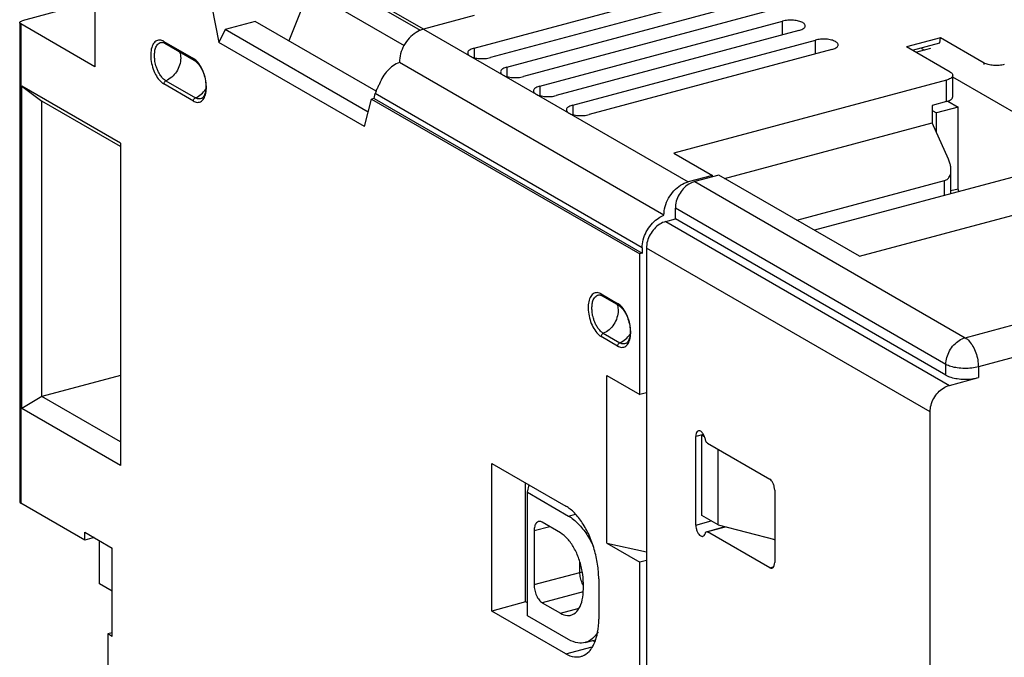
# Model space of a CAD drawing. Extents: x -229 to 1049, y -410 to -148.
# Drawn here: x 35 to 68, y -229 to -207 of the extents above; entities that cross this region are included whole.
import ezdxf

# ---------------------------------------------------------------- set-up
doc = ezdxf.new("R2010")
doc.units = 0
doc.header["$LTSCALE"] = 1.21
doc.header["$MEASUREMENT"] = 0
doc.layers.get('0').update_dxf_attribs({"linetype": 'CONTINUOUS'})

msp = doc.modelspace()

# ---------------------------------------------------------------- linework, layer by layer
for p, q in [((37.261, -204.554), (37.261, -208.921)), ((48.414, -207.683), (44.411, -205.371)), ((48.518, -207.639), (44.535, -205.338)), ((50.25, -208.286), (58.556, -206.06)), ((44.596, -206.312), (43.909, -208.034)), ((44.596, -206.312), (47.852, -208.192)), ((59.119, -206.385), (50.813, -208.612)), ((37.261, -206.683), (34.78, -207.348)), ((41.269, -206.869), (41.51, -208.088)), ((51.376, -208.937), (59.682, -206.71)), ((63.444, -215.415), (95.262, -206.886)), ((50.255, -207.171), (48.519, -207.636)), ((60.245, -207.036), (51.939, -209.262)), ((34.693, -207.413), (34.693, -223.824)), ((34.728, -207.458), (34.728, -223.868)), ((37.261, -208.921), (34.728, -207.458)), ((41.727, -207.648), (41.51, -208.088)), ((42.76, -207.371), (41.727, -207.648)), ((46.629, -210.479), (41.727, -207.648)), ((46.895, -209.759), (42.76, -207.371)), ((48.519, -207.636), (57.578, -212.869)), ((52.502, -209.587), (60.808, -207.361)), ((60.808, -207.837), (60.808, -207.361)), ((61.371, -207.686), (53.065, -209.912)), ((66.217, -207.934), (65.06, -208.244)), ((66.2, -208.108), (66.217, -207.934)), ((67.709, -208.796), (66.217, -207.934)), ((39.626, -208.054), (40.639, -208.639)), ((39.659, -208.118), (40.672, -208.704)), ((46.503, -210.972), (41.51, -208.088)), ((50.25, -208.286), (50.25, -208.611)), ((53.628, -210.238), (61.934, -208.011)), ((61.934, -208.487), (61.934, -208.011)), ((66.552, -209.106), (65.06, -208.244)), ((65.26, -208.36), (66.2, -208.108)), ((65.38, -208.429), (65.893, -208.292)), ((65.57, -208.277), (65.57, -208.296)), ((65.57, -208.296), (65.667, -208.352)), ((62.497, -208.336), (54.191, -210.563)), ((56.752, -214.009), (47.693, -208.777)), ((51.376, -208.937), (51.376, -209.261)), ((67.709, -208.848), (67.709, -208.796)), ((66.639, -209.952), (66.639, -209.217)), ((70.17, -211.318), (66.639, -209.279)), ((67.065, -218.205), (100.536, -209.233)), ((34.762, -220.624), (34.762, -209.592)), ((34.762, -209.592), (35.456, -210.103)), ((38.14, -211.543), (34.762, -209.592)), ((40.639, -210.099), (39.626, -209.513)), ((39.698, -209.403), (40.712, -209.988)), ((52.502, -209.587), (52.502, -209.911)), ((66.42, -209.38), (57.09, -211.881)), ((66.42, -210.115), (66.42, -209.38)), ((46.826, -210.009), (46.743, -210.031)), ((46.826, -210.009), (46.868, -209.845)), ((46.826, -210.009), (56.008, -215.312)), ((56.008, -215.124), (46.868, -209.845)), ((35.456, -220.216), (35.456, -210.103)), ((38.14, -211.653), (35.456, -210.103)), ((46.503, -210.972), (46.743, -210.031)), ((46.743, -210.031), (55.925, -215.334)), ((53.628, -210.238), (53.628, -210.562)), ((66.42, -210.115), (65.929, -210.247)), ((65.929, -210.247), (65.929, -210.844)), ((66.828, -210.307), (66.085, -210.507)), ((66.465, -210.097), (66.828, -210.307)), ((66.828, -213.111), (66.828, -210.307)), ((100.986, -210.229), (67.515, -219.201)), ((65.929, -210.417), (66.085, -210.507)), ((66.085, -211.189), (66.085, -210.507)), ((58.826, -212.748), (65.929, -210.844)), ((66.492, -212.089), (65.929, -210.844)), ((38.14, -211.543), (38.14, -222.575)), ((57.09, -211.881), (58.413, -212.645)), ((58.413, -212.645), (57.578, -212.869)), ((58.63, -212.635), (57.803, -212.856)), ((58.413, -212.693), (58.413, -212.645)), ((63.444, -215.415), (58.63, -212.635)), ((69.909, -212.379), (61.903, -214.525)), ((66.578, -213.272), (66.578, -212.458)), ((57.803, -212.856), (67.065, -218.205)), ((61.302, -214.178), (66.36, -212.822)), ((66.36, -213.33), (66.36, -212.822)), ((66.828, -213.111), (66.578, -213.178)), ((66.842, -213.201), (66.828, -213.111)), ((57.142, -214.137), (57.142, -213.769)), ((66.404, -219.118), (57.142, -213.769)), ((56.812, -214.225), (57.142, -214.137)), ((56.812, -214.225), (66.524, -219.835)), ((66.404, -219.486), (57.142, -214.137)), ((56.008, -215.312), (55.925, -215.334)), ((55.925, -220.147), (55.925, -215.334)), ((56.008, -215.124), (56.008, -215.312)), ((56.151, -215.138), (56.151, -250.716)), ((65.863, -220.747), (56.151, -215.138)), ((54.602, -216.704), (55.165, -217.029)), ((54.635, -216.768), (55.198, -217.094)), ((54.675, -218.053), (55.238, -218.378)), ((55.165, -218.489), (54.602, -218.163)), ((66.404, -219.486), (66.404, -219.118)), ((67.515, -219.201), (67.515, -219.569)), ((38.14, -219.497), (35.456, -220.216)), ((54.799, -225.242), (54.799, -219.497)), ((54.799, -219.497), (55.925, -220.147)), ((66.524, -219.835), (67.515, -219.569)), ((56.151, -220.087), (55.925, -220.147)), ((35.456, -220.216), (34.762, -220.624)), ((38.14, -221.766), (35.456, -220.216)), ((38.14, -222.575), (34.762, -220.624)), ((65.863, -231.596), (65.863, -220.747)), ((58.102, -221.513), (57.84, -221.583)), ((57.84, -224.617), (57.84, -221.583)), ((58.046, -224.286), (58.046, -221.528)), ((58.046, -221.528), (58.137, -221.581)), ((58.247, -221.819), (60.373, -223.047)), ((58.609, -224.611), (58.609, -222.028)), ((50.858, -227.563), (50.858, -222.506)), ((50.858, -222.506), (53.392, -223.97)), ((52.015, -227.253), (52.015, -223.175)), ((52.077, -223.495), (52.141, -223.247)), ((52.077, -227.724), (52.077, -223.495)), ((52.077, -223.495), (53.486, -224.309)), ((60.542, -223.42), (60.542, -225.902)), ((36.924, -225.136), (34.728, -223.868)), ((53.486, -224.309), (53.72, -224.246)), ((57.84, -224.617), (58.372, -224.474)), ((58.609, -224.611), (58.046, -224.286)), ((52.847, -224.676), (52.303, -224.821)), ((52.303, -224.821), (52.303, -226.66)), ((53.204, -224.882), (52.585, -224.524)), ((58.243, -224.837), (58.85, -224.674)), ((58.883, -224.682), (58.247, -224.853)), ((58.609, -224.611), (60.542, -225.112)), ((36.924, -225.136), (36.924, -224.866)), ((36.924, -224.866), (37.858, -225.405)), ((37.243, -225.05), (36.924, -225.136)), ((37.425, -226.635), (37.425, -225.155)), ((60.373, -226.081), (58.247, -224.853)), ((60.486, -225.097), (60.542, -225.13)), ((37.858, -228.434), (37.858, -225.405)), ((54.799, -225.242), (55.925, -225.893)), ((54.799, -225.242), (56.151, -225.539)), ((56.151, -225.832), (55.925, -225.893)), ((53.874, -226.239), (53.874, -225.901)), ((55.925, -251.643), (55.925, -225.893)), ((60.373, -226.081), (60.505, -226.045)), ((52.303, -226.66), (53.874, -226.239)), ((54.518, -226.459), (54.518, -227.838)), ((37.858, -226.885), (37.425, -226.635)), ((53.992, -226.808), (53.992, -226.624)), ((53.982, -226.908), (52.585, -227.282)), ((52.015, -227.253), (50.858, -227.563)), ((52.077, -227.288), (52.015, -227.253)), ((52.585, -227.282), (53.204, -227.64)), ((53.204, -227.64), (53.846, -227.468)), ((53.392, -229.026), (50.858, -227.563)), ((53.486, -228.538), (52.077, -227.724)), ((37.858, -228.31), (37.712, -228.349)), ((37.712, -228.349), (37.712, -240.301)), ((37.858, -228.434), (37.712, -228.349)), ((54.055, -228.64), (54.403, -228.547)), ((53.392, -229.026), (54.293, -228.784)), ((54.382, -228.619), (54.303, -228.574))]:
    msp.add_line(p, q)
for points, knots in [([(34.694, -207.413), (34.694, -207.408), (34.697, -207.39), (34.714, -207.377), (34.725, -207.37)], [0, 0, 0, 0, 0.0148617, 0.05525553, 0.05525553, 0.05525553, 0.05525553]), ([(34.728, -207.458), (34.716, -207.451), (34.698, -207.439), (34.694, -207.419), (34.694, -207.413)], [0, 0, 0, 0, 0.04184928, 0.05800672, 0.05800672, 0.05800672, 0.05800672]), ([(48.519, -207.636), (48.429, -207.661), (48.25, -207.743), (48.022, -207.937), (47.84, -208.188), (47.722, -208.474), (47.693, -208.678), (47.693, -208.777)], [0, 0, 0, 0, 0.280406, 0.580085, 0.890762, 1.20103, 1.499691, 1.499691, 1.499691, 1.499691]), ([(61.503, -207.413), (61.459, -207.388), (61.353, -207.351), (61.179, -207.325), (60.992, -207.326), (60.867, -207.345), (60.808, -207.361)], [0, 0, 0, 0, 0.1505958, 0.3323848, 0.5258935, 0.7095181, 0.7095181, 0.7095181, 0.7095181]), ([(61.371, -207.686), (61.419, -207.673), (61.495, -207.645), (61.579, -207.583), (61.587, -207.536), (61.587, -207.523)], [0, 0, 0, 0, 0.1482731, 0.2492577, 0.2864119, 0.2864119, 0.2864119, 0.2864119]), ([(61.587, -207.523), (61.587, -207.51), (61.578, -207.46), (61.533, -207.43), (61.503, -207.413)], [0, 0, 0, 0, 0.0403936, 0.1450168, 0.1450168, 0.1450168, 0.1450168]), ([(62.629, -208.063), (62.585, -208.038), (62.479, -208.001), (62.305, -207.976), (62.118, -207.976), (61.993, -207.995), (61.934, -208.011)], [0, 0, 0, 0, 0.1505958, 0.3323847, 0.5258935, 0.7095181, 0.7095181, 0.7095181, 0.7095181]), ([(39.449, -208.011), (39.402, -208.018), (39.302, -208.07), (39.215, -208.229), (39.174, -208.438), (39.181, -208.684), (39.236, -208.94), (39.332, -209.181), (39.459, -209.379), (39.569, -209.48), (39.626, -209.513)], [0, 0, 0, 0, 0.141982, 0.313039, 0.527143, 0.777108, 1.045183, 1.309506, 1.548806, 1.747841, 1.747841, 1.747841, 1.747841]), ([(39.307, -208.538), (39.307, -208.515), (39.313, -208.468), (39.316, -208.396), (39.331, -208.325), (39.355, -208.255), (39.389, -208.19), (39.437, -208.134), (39.492, -208.099), (39.531, -208.09), (39.545, -208.088)], [0, 0, 0, 0, 0.0707143, 0.1414663, 0.2147051, 0.2885342, 0.3620199, 0.4345169, 0.5074863, 0.5525105, 0.5525105, 0.5525105, 0.5525105]), ([(39.545, -208.088), (39.557, -208.087), (39.581, -208.088), (39.605, -208.094), (39.617, -208.099)], [0, 0, 0, 0, 0.03396344, 0.07326795, 0.07326795, 0.07326795, 0.07326795]), ([(39.626, -208.054), (39.623, -208.052), (39.617, -208.049), (39.61, -208.045), (39.607, -208.044)], [0, 0, 0, 0, 0.01073341, 0.02130837, 0.02130837, 0.02130837, 0.02130837]), ([(50.25, -208.286), (50.202, -208.299), (50.126, -208.327), (50.042, -208.389), (50.034, -208.437), (50.034, -208.449)], [0, 0, 0, 0, 0.1482731, 0.2492577, 0.2864119, 0.2864119, 0.2864119, 0.2864119]), ([(62.497, -208.336), (62.545, -208.324), (62.621, -208.296), (62.705, -208.234), (62.713, -208.186), (62.713, -208.174)], [0, 0, 0, 0, 0.1482731, 0.2492577, 0.2864119, 0.2864119, 0.2864119, 0.2864119]), ([(62.713, -208.174), (62.713, -208.16), (62.704, -208.111), (62.659, -208.08), (62.629, -208.063)], [0, 0, 0, 0, 0.0403936, 0.1450168, 0.1450168, 0.1450168, 0.1450168]), ([(39.698, -209.403), (39.662, -209.382), (39.594, -209.326), (39.512, -209.224), (39.447, -209.113), (39.396, -209.001), (39.359, -208.893), (39.334, -208.792), (39.316, -208.7), (39.314, -208.616), (39.307, -208.563), (39.307, -208.538)], [0, 0, 0, 0, 0.1269403, 0.2590338, 0.3896224, 0.5135824, 0.6279646, 0.7315777, 0.8249912, 0.9084857, 0.9832815, 0.9832815, 0.9832815, 0.9832815]), ([(40.205, -208.629), (40.205, -208.709), (40.177, -208.873), (40.07, -209.098), (39.908, -209.285), (39.77, -209.373), (39.698, -209.403)], [0, 0, 0, 0, 0.2404598, 0.4914247, 0.7396424, 0.9728644, 0.9728644, 0.9728644, 0.9728644]), ([(40.672, -208.704), (40.662, -208.698), (40.644, -208.679), (40.639, -208.653), (40.639, -208.639)], [0, 0, 0, 0, 0.033653, 0.07482206, 0.07482206, 0.07482206, 0.07482206]), ([(50.034, -208.449), (50.034, -208.462), (50.043, -208.512), (50.088, -208.542), (50.118, -208.56)], [0, 0, 0, 0, 0.0403936, 0.1450168, 0.1450168, 0.1450168, 0.1450168]), ([(50.118, -208.56), (50.162, -208.585), (50.268, -208.622), (50.442, -208.647), (50.629, -208.647), (50.754, -208.628), (50.813, -208.612)], [0, 0, 0, 0, 0.1505958, 0.3323847, 0.5258935, 0.7095181, 0.7095181, 0.7095181, 0.7095181]), ([(40.923, -208.968), (40.886, -208.898), (40.818, -208.792), (40.73, -208.704), (40.695, -208.677)], [0, 0, 0, 0, 0.2393026, 0.3721625, 0.3721625, 0.3721625, 0.3721625]), ([(40.899, -208.96), (40.936, -209.026), (41, -209.17), (41.057, -209.395), (41.076, -209.614), (41.055, -209.8), (41.006, -209.937), (40.947, -209.999), (40.917, -210.011)], [0, 0, 0, 0, 0.228541, 0.467838, 0.693527, 0.88407, 1.026455, 1.124135, 1.124135, 1.124135, 1.124135]), ([(41.036, -209.935), (41.062, -209.868), (41.092, -209.714), (41.084, -209.469), (41.03, -209.212), (40.963, -209.047), (40.923, -208.968)], [0, 0, 0, 0, 0.2141036, 0.4640701, 0.732147, 0.9964722, 0.9964722, 0.9964722, 0.9964722]), ([(47.693, -208.777), (47.617, -208.806), (47.47, -208.886), (47.279, -209.055), (47.121, -209.266), (47.045, -209.427), (47.016, -209.51)], [0, 0, 0, 0, 0.242657, 0.497515, 0.760522, 1.026199, 1.026199, 1.026199, 1.026199]), ([(51.376, -208.937), (51.328, -208.95), (51.252, -208.978), (51.168, -209.04), (51.16, -209.087), (51.16, -209.099)], [0, 0, 0, 0, 0.1482731, 0.2492577, 0.2864119, 0.2864119, 0.2864119, 0.2864119]), ([(68.404, -208.848), (68.345, -208.864), (68.22, -208.883), (68.033, -208.884), (67.859, -208.858), (67.753, -208.821), (67.709, -208.796)], [0, 0, 0, 0, 0.1836246, 0.3771334, 0.5589223, 0.7095181, 0.7095181, 0.7095181, 0.7095181]), ([(51.16, -209.099), (51.16, -209.113), (51.169, -209.162), (51.214, -209.193), (51.244, -209.21)], [0, 0, 0, 0, 0.0403936, 0.1450168, 0.1450168, 0.1450168, 0.1450168]), ([(51.244, -209.21), (51.288, -209.235), (51.394, -209.272), (51.568, -209.298), (51.755, -209.297), (51.88, -209.278), (51.939, -209.262)], [0, 0, 0, 0, 0.1505958, 0.3323848, 0.5258935, 0.7095181, 0.7095181, 0.7095181, 0.7095181]), ([(66.637, -209.217), (66.637, -209.229), (66.629, -209.277), (66.545, -209.339), (66.468, -209.367), (66.42, -209.38)], [0, 0, 0, 0, 0.0371542, 0.1381388, 0.2864119, 0.2864119, 0.2864119, 0.2864119]), ([(66.552, -209.106), (66.582, -209.124), (66.627, -209.154), (66.637, -209.204), (66.637, -209.217)], [0, 0, 0, 0, 0.1046232, 0.1450168, 0.1450168, 0.1450168, 0.1450168]), ([(39.698, -209.403), (39.684, -209.408), (39.659, -209.427), (39.633, -209.467), (39.626, -209.498), (39.626, -209.513)], [0, 0, 0, 0, 0.0448337, 0.0924979, 0.1385922, 0.1385922, 0.1385922, 0.1385922]), ([(47.016, -209.51), (46.993, -209.547), (46.952, -209.619), (46.902, -209.731), (46.878, -209.807), (46.868, -209.845)], [0, 0, 0, 0, 0.1289737, 0.2508981, 0.367026, 0.367026, 0.367026, 0.367026]), ([(52.502, -209.587), (52.454, -209.6), (52.378, -209.628), (52.294, -209.69), (52.286, -209.737), (52.286, -209.75)], [0, 0, 0, 0, 0.1482731, 0.2492577, 0.2864119, 0.2864119, 0.2864119, 0.2864119]), ([(40.639, -210.099), (40.639, -210.083), (40.646, -210.052), (40.672, -210.013), (40.698, -209.994), (40.712, -209.988)], [0, 0, 0, 0, 0.0460942, 0.0937584, 0.1385922, 0.1385922, 0.1385922, 0.1385922]), ([(40.667, -210.114), (40.713, -210.135), (40.816, -210.16), (40.963, -210.083), (41.015, -209.988), (41.036, -209.935)], [0, 0, 0, 0, 0.1514173, 0.2933997, 0.4644558, 0.4644558, 0.4644558, 0.4644558]), ([(40.736, -210.001), (40.734, -210), (40.728, -209.997), (40.72, -209.993), (40.714, -209.99), (40.712, -209.988)], [0, 0, 0, 0, 0.00911413, 0.01836325, 0.02774993, 0.02774993, 0.02774993, 0.02774993]), ([(40.917, -210.011), (40.914, -210.013), (40.887, -210.024), (40.823, -210.033), (40.766, -210.015), (40.736, -210.001)], [0, 0, 0, 0, 0.0098391, 0.0890784, 0.1861569, 0.1861569, 0.1861569, 0.1861569]), ([(52.286, -209.75), (52.286, -209.763), (52.295, -209.813), (52.34, -209.843), (52.37, -209.861)], [0, 0, 0, 0, 0.0403936, 0.1450168, 0.1450168, 0.1450168, 0.1450168]), ([(52.37, -209.861), (52.414, -209.886), (52.52, -209.922), (52.694, -209.948), (52.881, -209.948), (53.006, -209.928), (53.065, -209.912)], [0, 0, 0, 0, 0.1505958, 0.3323848, 0.5258935, 0.7095181, 0.7095181, 0.7095181, 0.7095181]), ([(66.42, -210.115), (66.468, -210.102), (66.545, -210.074), (66.629, -210.012), (66.637, -209.965), (66.637, -209.952)], [0, 0, 0, 0, 0.1482731, 0.2492577, 0.2864119, 0.2864119, 0.2864119, 0.2864119]), ([(40.639, -210.099), (40.643, -210.101), (40.649, -210.104), (40.658, -210.109), (40.664, -210.112), (40.667, -210.114)], [0, 0, 0, 0, 0.01073251, 0.02130403, 0.03172098, 0.03172098, 0.03172098, 0.03172098]), ([(53.628, -210.238), (53.58, -210.25), (53.504, -210.278), (53.42, -210.34), (53.412, -210.388), (53.412, -210.4)], [0, 0, 0, 0, 0.1482731, 0.2492577, 0.2864119, 0.2864119, 0.2864119, 0.2864119]), ([(53.412, -210.4), (53.412, -210.414), (53.421, -210.463), (53.466, -210.494), (53.496, -210.511)], [0, 0, 0, 0, 0.0403936, 0.1450168, 0.1450168, 0.1450168, 0.1450168]), ([(53.496, -210.511), (53.54, -210.536), (53.646, -210.573), (53.82, -210.598), (54.007, -210.598), (54.132, -210.579), (54.191, -210.563)], [0, 0, 0, 0, 0.1505958, 0.3323848, 0.5258935, 0.7095181, 0.7095181, 0.7095181, 0.7095181]), ([(66.578, -212.459), (66.578, -212.423), (66.572, -212.344), (66.544, -212.219), (66.511, -212.133), (66.492, -212.089)], [0, 0, 0, 0, 0.1064967, 0.2384908, 0.3824115, 0.3824115, 0.3824115, 0.3824115]), ([(66.36, -212.822), (66.379, -212.817), (66.418, -212.802), (66.469, -212.765), (66.513, -212.714), (66.549, -212.647), (66.572, -212.564), (66.578, -212.499), (66.578, -212.462), (66.578, -212.459)], [0, 0, 0, 0, 0.060448, 0.1216463, 0.1874068, 0.2614184, 0.3468913, 0.4464939, 0.4563009, 0.4563009, 0.4563009, 0.4563009]), ([(56.752, -214.009), (56.752, -213.91), (56.781, -213.706), (56.899, -213.42), (57.08, -213.169), (57.309, -212.975), (57.488, -212.893), (57.578, -212.869)], [0, 0, 0, 0, 0.298699, 0.608987, 0.919663, 1.219321, 1.499691, 1.499691, 1.499691, 1.499691]), ([(57.803, -212.856), (57.731, -212.876), (57.588, -212.941), (57.405, -213.097), (57.26, -213.298), (57.166, -213.526), (57.142, -213.689), (57.142, -213.769)], [0, 0, 0, 0, 0.224325, 0.464068, 0.71261, 0.960824, 1.199753, 1.199753, 1.199753, 1.199753]), ([(56.008, -215.124), (56.008, -215.031), (56.034, -214.84), (56.138, -214.57), (56.299, -214.328), (56.493, -214.144), (56.638, -214.059), (56.704, -214.029)], [0, 0, 0, 0, 0.279129, 0.569126, 0.86093, 1.144979, 1.362819, 1.362819, 1.362819, 1.362819]), ([(56.812, -214.225), (56.739, -214.245), (56.596, -214.31), (56.413, -214.466), (56.268, -214.667), (56.174, -214.895), (56.151, -215.058), (56.151, -215.138)], [0, 0, 0, 0, 0.224325, 0.464068, 0.71261, 0.960824, 1.199753, 1.199753, 1.199753, 1.199753]), ([(54.425, -216.661), (54.378, -216.668), (54.279, -216.72), (54.191, -216.879), (54.15, -217.088), (54.157, -217.334), (54.212, -217.59), (54.308, -217.831), (54.435, -218.029), (54.545, -218.13), (54.602, -218.163)], [0, 0, 0, 0, 0.141982, 0.313039, 0.527143, 0.777108, 1.045183, 1.309506, 1.548806, 1.747841, 1.747841, 1.747841, 1.747841]), ([(54.284, -217.188), (54.284, -217.165), (54.289, -217.118), (54.292, -217.046), (54.308, -216.975), (54.331, -216.905), (54.365, -216.84), (54.413, -216.784), (54.468, -216.749), (54.507, -216.74), (54.522, -216.738)], [0, 0, 0, 0, 0.0707143, 0.1414663, 0.2147051, 0.2885342, 0.3620199, 0.4345169, 0.5074863, 0.5525105, 0.5525105, 0.5525105, 0.5525105]), ([(54.522, -216.738), (54.533, -216.737), (54.558, -216.738), (54.581, -216.744), (54.594, -216.749)], [0, 0, 0, 0, 0.03396344, 0.07326795, 0.07326795, 0.07326795, 0.07326795]), ([(54.602, -216.704), (54.599, -216.702), (54.593, -216.699), (54.587, -216.695), (54.583, -216.694)], [0, 0, 0, 0, 0.01073341, 0.02130837, 0.02130837, 0.02130837, 0.02130837]), ([(55.198, -217.094), (55.188, -217.088), (55.17, -217.069), (55.165, -217.043), (55.165, -217.029)], [0, 0, 0, 0, 0.033653, 0.07482206, 0.07482206, 0.07482206, 0.07482206]), ([(55.449, -217.358), (55.412, -217.288), (55.344, -217.182), (55.256, -217.094), (55.221, -217.067)], [0, 0, 0, 0, 0.2393026, 0.3721625, 0.3721625, 0.3721625, 0.3721625]), ([(54.675, -218.053), (54.638, -218.032), (54.57, -217.976), (54.489, -217.874), (54.423, -217.763), (54.373, -217.651), (54.336, -217.543), (54.31, -217.442), (54.292, -217.35), (54.29, -217.266), (54.284, -217.213), (54.284, -217.188)], [0, 0, 0, 0, 0.1269403, 0.2590338, 0.3896224, 0.5135824, 0.6279646, 0.7315777, 0.8249912, 0.9084857, 0.9832815, 0.9832815, 0.9832815, 0.9832815]), ([(55.181, -217.279), (55.181, -217.359), (55.153, -217.523), (55.046, -217.748), (54.885, -217.935), (54.747, -218.023), (54.675, -218.053)], [0, 0, 0, 0, 0.2404598, 0.4914247, 0.7396424, 0.9728644, 0.9728644, 0.9728644, 0.9728644]), ([(55.425, -217.35), (55.462, -217.416), (55.525, -217.56), (55.583, -217.785), (55.602, -218.004), (55.581, -218.19), (55.532, -218.326), (55.473, -218.388), (55.443, -218.401)], [0, 0, 0, 0, 0.228541, 0.467838, 0.693527, 0.88407, 1.026455, 1.124135, 1.124135, 1.124135, 1.124135]), ([(55.562, -218.325), (55.587, -218.258), (55.618, -218.104), (55.61, -217.859), (55.556, -217.602), (55.489, -217.436), (55.449, -217.358)], [0, 0, 0, 0, 0.2141036, 0.4640701, 0.732147, 0.9964722, 0.9964722, 0.9964722, 0.9964722]), ([(54.675, -218.053), (54.661, -218.058), (54.635, -218.077), (54.609, -218.117), (54.602, -218.148), (54.602, -218.163)], [0, 0, 0, 0, 0.0448337, 0.0924979, 0.1385922, 0.1385922, 0.1385922, 0.1385922]), ([(55.165, -218.489), (55.165, -218.473), (55.172, -218.442), (55.198, -218.402), (55.224, -218.384), (55.238, -218.378)], [0, 0, 0, 0, 0.0460942, 0.0937584, 0.1385922, 0.1385922, 0.1385922, 0.1385922]), ([(55.193, -218.503), (55.239, -218.525), (55.341, -218.55), (55.488, -218.473), (55.541, -218.378), (55.562, -218.325)], [0, 0, 0, 0, 0.1514173, 0.2933997, 0.4644558, 0.4644558, 0.4644558, 0.4644558]), ([(55.262, -218.391), (55.259, -218.39), (55.254, -218.387), (55.246, -218.383), (55.24, -218.38), (55.238, -218.378)], [0, 0, 0, 0, 0.00911413, 0.01836325, 0.02774993, 0.02774993, 0.02774993, 0.02774993]), ([(55.443, -218.401), (55.44, -218.403), (55.413, -218.414), (55.349, -218.423), (55.291, -218.405), (55.262, -218.391)], [0, 0, 0, 0, 0.0098391, 0.0890784, 0.1861569, 0.1861569, 0.1861569, 0.1861569]), ([(66.404, -219.118), (66.404, -219.039), (66.427, -218.876), (66.522, -218.647), (66.667, -218.446), (66.85, -218.29), (66.993, -218.225), (67.065, -218.205)], [0, 0, 0, 0, 0.238155, 0.486772, 0.736101, 0.976197, 1.199759, 1.199759, 1.199759, 1.199759]), ([(67.065, -218.205), (67.117, -218.236), (67.219, -218.326), (67.34, -218.503), (67.437, -218.72), (67.499, -218.957), (67.515, -219.121), (67.515, -219.201)], [0, 0, 0, 0, 0.181434, 0.398436, 0.64019, 0.890481, 1.131496, 1.131496, 1.131496, 1.131496]), ([(55.165, -218.489), (55.168, -218.49), (55.175, -218.494), (55.184, -218.499), (55.19, -218.502), (55.193, -218.503)], [0, 0, 0, 0, 0.01073251, 0.02130403, 0.03172098, 0.03172098, 0.03172098, 0.03172098]), ([(67.515, -219.201), (67.441, -219.221), (67.283, -219.249), (67.041, -219.261), (66.801, -219.243), (66.586, -219.199), (66.458, -219.149), (66.404, -219.118)], [0, 0, 0, 0, 0.230223, 0.478821, 0.725419, 0.94994, 1.135872, 1.135872, 1.135872, 1.135872]), ([(66.404, -219.486), (66.458, -219.517), (66.587, -219.567), (66.802, -219.611), (67.041, -219.628), (67.283, -219.617), (67.441, -219.589), (67.515, -219.569)], [0, 0, 0, 0, 0.186617, 0.410854, 0.656673, 0.904875, 1.135869, 1.135869, 1.135869, 1.135869]), ([(65.863, -220.747), (65.863, -220.668), (65.886, -220.505), (65.981, -220.276), (66.126, -220.075), (66.308, -219.92), (66.451, -219.854), (66.524, -219.835)], [0, 0, 0, 0, 0.238959, 0.48719, 0.73573, 0.975456, 1.199753, 1.199753, 1.199753, 1.199753]), ([(57.931, -221.391), (57.915, -221.396), (57.878, -221.42), (57.846, -221.491), (57.84, -221.55), (57.84, -221.583)], [0, 0, 0, 0, 0.0490902, 0.1258955, 0.2255681, 0.2255681, 0.2255681, 0.2255681]), ([(58.008, -221.405), (57.989, -221.394), (57.961, -221.385), (57.935, -221.39), (57.931, -221.391)], [0, 0, 0, 0, 0.06714119, 0.07977915, 0.07977915, 0.07977915, 0.07977915]), ([(58.168, -221.681), (58.16, -221.641), (58.137, -221.566), (58.084, -221.47), (58.035, -221.421), (58.008, -221.405)], [0, 0, 0, 0, 0.1222963, 0.234166, 0.3258521, 0.3258521, 0.3258521, 0.3258521]), ([(58.247, -221.819), (58.234, -221.811), (58.209, -221.787), (58.183, -221.739), (58.172, -221.701), (58.168, -221.681)], [0, 0, 0, 0, 0.0458308, 0.1017637, 0.1629259, 0.1629259, 0.1629259, 0.1629259]), ([(60.542, -223.42), (60.542, -223.382), (60.533, -223.305), (60.497, -223.198), (60.446, -223.108), (60.398, -223.061), (60.373, -223.047)], [0, 0, 0, 0, 0.1146544, 0.2302224, 0.3360226, 0.4238801, 0.4238801, 0.4238801, 0.4238801]), ([(34.694, -223.823), (34.694, -223.829), (34.698, -223.849), (34.716, -223.861), (34.728, -223.868)], [0, 0, 0, 0, 0.01615744, 0.05800672, 0.05800672, 0.05800672, 0.05800672]), ([(54.518, -226.459), (54.518, -226.292), (54.49, -225.951), (54.378, -225.45), (54.203, -224.972), (53.975, -224.549), (53.71, -224.207), (53.499, -224.032), (53.392, -223.97)], [0, 0, 0, 0, 0.500915, 1.021385, 1.536371, 2.021774, 2.457291, 2.830288, 2.830288, 2.830288, 2.830288]), ([(52.456, -224.501), (52.43, -224.509), (52.367, -224.548), (52.314, -224.668), (52.303, -224.766), (52.303, -224.821)], [0, 0, 0, 0, 0.0818169, 0.2098258, 0.3759469, 0.3759469, 0.3759469, 0.3759469]), ([(52.585, -224.524), (52.553, -224.505), (52.506, -224.49), (52.462, -224.499), (52.456, -224.501)], [0, 0, 0, 0, 0.111902, 0.1329653, 0.1329653, 0.1329653, 0.1329653]), ([(53.486, -224.309), (53.604, -224.377), (53.835, -224.57), (54.113, -224.927), (54.265, -225.202), (54.331, -225.341)], [0, 0, 0, 0, 0.410264, 0.889304, 1.350747, 1.350747, 1.350747, 1.350747]), ([(57.84, -224.617), (57.84, -224.656), (57.849, -224.732), (57.884, -224.839), (57.936, -224.929), (57.983, -224.976), (58.008, -224.991)], [0, 0, 0, 0, 0.1146544, 0.2302224, 0.3360226, 0.4238801, 0.4238801, 0.4238801, 0.4238801]), ([(58.168, -224.899), (58.171, -224.885), (58.18, -224.863), (58.2, -224.848), (58.209, -224.846)], [0, 0, 0, 0, 0.0418238, 0.06930315, 0.06930315, 0.06930315, 0.06930315]), ([(58.209, -224.846), (58.21, -224.845), (58.223, -224.843), (58.237, -224.847), (58.247, -224.853)], [0, 0, 0, 0, 0.00509332, 0.03979357, 0.03979357, 0.03979357, 0.03979357]), ([(53.992, -226.624), (53.992, -226.483), (53.964, -226.196), (53.854, -225.781), (53.685, -225.402), (53.473, -225.093), (53.296, -224.935), (53.204, -224.882)], [0, 0, 0, 0, 0.42321, 0.860514, 1.282242, 1.66149, 1.98011, 1.98011, 1.98011, 1.98011]), ([(58.008, -224.991), (58.028, -225.002), (58.057, -225.011), (58.083, -225.005), (58.086, -225.004)], [0, 0, 0, 0, 0.06938616, 0.07958713, 0.07958713, 0.07958713, 0.07958713]), ([(58.086, -225.004), (58.104, -224.999), (58.144, -224.971), (58.161, -224.926), (58.168, -224.899)], [0, 0, 0, 0, 0.0549427, 0.1386069, 0.1386069, 0.1386069, 0.1386069]), ([(60.373, -226.081), (60.393, -226.092), (60.42, -226.101), (60.447, -226.096), (60.451, -226.094)], [0, 0, 0, 0, 0.06714119, 0.07977915, 0.07977915, 0.07977915, 0.07977915]), ([(60.451, -226.094), (60.466, -226.09), (60.504, -226.066), (60.522, -226.026), (60.529, -226.001)], [0, 0, 0, 0, 0.0490902, 0.1258955, 0.1258955, 0.1258955, 0.1258955]), ([(52.303, -226.66), (52.303, -226.724), (52.319, -226.852), (52.378, -227.03), (52.464, -227.18), (52.543, -227.258), (52.585, -227.282)], [0, 0, 0, 0, 0.1910907, 0.383704, 0.5600377, 0.7064668, 0.7064668, 0.7064668, 0.7064668]), ([(53.567, -227.704), (53.602, -227.694), (53.715, -227.647), (53.869, -227.468), (53.972, -227.166), (53.992, -226.934), (53.992, -226.808)], [0, 0, 0, 0, 0.109894, 0.362618, 0.676648, 1.055167, 1.055167, 1.055167, 1.055167]), ([(53.204, -227.64), (53.278, -227.683), (53.402, -227.729), (53.528, -227.714), (53.567, -227.704)], [0, 0, 0, 0, 0.256413, 0.3751556, 0.3751556, 0.3751556, 0.3751556]), ([(54.301, -228.798), (54.325, -228.757), (54.407, -228.597), (54.497, -228.274), (54.518, -227.99), (54.518, -227.838)], [0, 0, 0, 0, 0.143502, 0.5379872, 0.9945158, 0.9945158, 0.9945158, 0.9945158]), ([(54.056, -228.64), (53.975, -228.661), (53.773, -228.671), (53.584, -228.595), (53.486, -228.538)], [0, 0, 0, 0, 0.2488565, 0.5907263, 0.5907263, 0.5907263, 0.5907263]), ([(54.494, -228.273), (54.457, -228.337), (54.353, -228.481), (54.188, -228.6), (54.073, -228.636), (54.056, -228.64)], [0, 0, 0, 0, 0.2221659, 0.5310692, 0.5835162, 0.5835162, 0.5835162, 0.5835162]), ([(53.91, -229.119), (53.925, -229.115), (54.03, -229.082), (54.176, -228.978), (54.268, -228.852), (54.301, -228.798)], [0, 0, 0, 0, 0.047647, 0.3284599, 0.515462, 0.515462, 0.515462, 0.515462]), ([(53.392, -229.026), (53.481, -229.078), (53.653, -229.147), (53.837, -229.138), (53.91, -229.119)], [0, 0, 0, 0, 0.3107696, 0.5370234, 0.5370234, 0.5370234, 0.5370234])]:
    msp.add_open_spline(points, degree=3, knots=knots)
for points in [[(34.725, -207.37), (34.743, -207.361), (34.761, -207.353), (34.78, -207.348)], [(39.598, -208.039), (39.552, -208.018), (39.499, -208.005), (39.449, -208.011)], [(39.607, -208.044), (39.604, -208.042), (39.601, -208.041), (39.598, -208.039)], [(39.617, -208.099), (39.632, -208.104), (39.645, -208.111), (39.659, -208.118)], [(39.626, -208.054), (39.626, -208.068), (39.629, -208.082), (39.635, -208.094)], [(39.635, -208.094), (39.641, -208.104), (39.649, -208.113), (39.659, -208.118)], [(40.168, -208.412), (40.193, -208.481), (40.205, -208.555), (40.205, -208.629)], [(40.695, -208.677), (40.677, -208.663), (40.659, -208.651), (40.639, -208.639)], [(40.672, -208.704), (40.715, -208.729), (40.753, -208.763), (40.786, -208.8)], [(40.786, -208.8), (40.83, -208.849), (40.867, -208.903), (40.899, -208.96)], [(40.712, -209.988), (40.784, -209.959), (40.851, -209.916), (40.91, -209.865)], [(40.91, -209.865), (40.968, -209.816), (41.019, -209.758), (41.062, -209.695)], [(56.704, -214.029), (56.72, -214.022), (56.736, -214.015), (56.752, -214.009)], [(54.574, -216.689), (54.529, -216.668), (54.475, -216.655), (54.425, -216.661)], [(54.583, -216.694), (54.58, -216.692), (54.577, -216.691), (54.574, -216.689)], [(54.594, -216.749), (54.608, -216.754), (54.622, -216.761), (54.635, -216.768)], [(54.602, -216.704), (54.602, -216.718), (54.605, -216.732), (54.612, -216.744)], [(54.612, -216.744), (54.617, -216.754), (54.625, -216.763), (54.635, -216.768)], [(55.144, -217.062), (55.148, -217.075), (55.153, -217.087), (55.156, -217.1)], [(55.221, -217.067), (55.203, -217.053), (55.185, -217.04), (55.165, -217.029)], [(55.198, -217.094), (55.241, -217.119), (55.279, -217.153), (55.312, -217.19)], [(55.156, -217.1), (55.173, -217.158), (55.181, -217.219), (55.181, -217.279)], [(55.312, -217.19), (55.356, -217.238), (55.393, -217.293), (55.425, -217.35)], [(55.436, -218.255), (55.494, -218.206), (55.545, -218.148), (55.588, -218.085)], [(55.238, -218.378), (55.31, -218.349), (55.377, -218.306), (55.436, -218.255)], [(60.529, -226.001), (60.538, -225.969), (60.542, -225.936), (60.542, -225.902)], [(53.874, -226.239), (53.9, -226.232), (53.928, -226.226), (53.955, -226.221)], [(53.895, -226.427), (53.881, -226.366), (53.874, -226.302), (53.874, -226.239)], [(53.956, -226.612), (53.929, -226.553), (53.909, -226.49), (53.895, -226.427)], [(53.988, -226.675), (53.976, -226.654), (53.966, -226.633), (53.956, -226.612)]]:
    msp.add_open_spline(points, degree=3)

doc.saveas('drawing.dxf')
